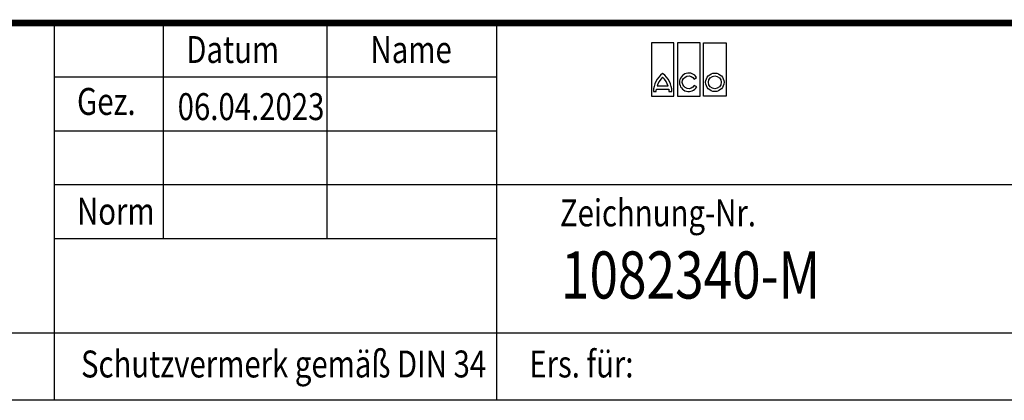
# Model space of a CAD drawing. Extents: x 7 to 1894, y 16 to 1336.
# Drawn here: x 1184 to 1645, y 16 to 194 of the extents above; entities that cross this region are included whole.
import ezdxf

# ---------------------------------------------------------------- set-up
doc = ezdxf.new("R2010")
doc.units = 0
doc.header["$LTSCALE"] = 7
doc.header["$MEASUREMENT"] = 0
doc.linetypes.add('AUSGEZOGEN', pattern=[0])
for name, color, linetype in [('AM_BOR', 7, 'CONTINUOUS'), ('DUENN', 4, 'CONTINUOUS'), ('DUENN-18', 94, 'CONTINUOUS'), ('KOPF', 12, 'AUSGEZOGEN'), ('TEXT25', 3, 'CONTINUOUS'), ('TEXT35', 132, 'CONTINUOUS')]:
    doc.layers.add(name, color=color, linetype=linetype)
doc.styles.add('TEXT20', font='isocp3.shx', dxfattribs={"width": 0.8, "height": 2})
doc.styles.add('TEXT25', font='isocp3.shx', dxfattribs={"width": 0.8, "height": 2.5})
doc.styles.add('TEXT35', font='isocp3.shx', dxfattribs={"width": 0.8, "height": 3.5})
doc.styles.add('TEXT50', font='isocp3.shx', dxfattribs={"width": 0.8, "height": 5})

# ---------------------------------------------------------------- blocks, each defined once
blk = doc.blocks.new('RA_A4_QU')
at = {"layer": 'KOPF'}
blk.add_line((300.4, 2.5), (1.1, 2.5), dxfattribs=at)
blk = doc.blocks.new('SF_WEB')
at = {"layer": 'KOPF'}
for p, q in [((-109.971, 28.022), (-109.971, 0.022)), ((-101.871, 28.022), (-101.871, 12.022)), ((-89.702, 28.022), (-89.702, 12.022)), ((-77.091, 28.022), (-77.091, 0.022)), ((-109.971, 24.022), (-77.091, 24.022)), ((-109.971, 20.022), (-77.091, 20.022)), ((-109.989, 16.022), (0, 16.022)), ((-109.971, 16.022), (-77.091, 16.022)), ((-109.971, 12.022), (-77.091, 12.022)), ((-109.971, 12.022), (-77.091, 12.022)), ((-193.989, 5.022), (0, 5.022))]:
    blk.add_line(p, q, dxfattribs=at)
at = {"layer": 'KOPF', "const_width": 0.5}
blk.add_lwpolyline([(-193.989, 28.022), (0, 28.022)], dxfattribs=at)
at = {"layer": 'DUENN-18', "style": 'TEXT20', "oblique": 7, "width": 0.8}
for s, p in [('Datum', (-100.148, 25.057)), ('Name', (-86.457, 25.057)), ('Gez.', (-108.264, 21.201)), ('Norm', (-108.264, 13.05)), ('Zeichnung-Nr.', (-72.387, 12.921)), ('Schutzvermerk gemäß DIN 34', (-107.967, 1.698)), ('Ers. für:', (-74.658, 1.698))]:
    blk.add_text(s, height=2, dxfattribs=at).set_placement(p)
at = {"layer": 'TEXT25', "width": 0.8}
for tag, p, height, style in [('F9', (-100.786, 20.815), 2, 'TEXT20'), ('F8', (-87.905, 20.732), 2, 'TEXT20'), ('F53', (-100.819, 16.539), 2, 'TEXT20'), ('F52', (-87.915, 16.764), 2, 'TEXT20'), ('F11', (-63.07, 1.781), 2.5, 'TEXT25')]:
    blk.add_attdef(tag, p, '', height=height, dxfattribs=dict(at, style=style))
at = {"layer": 'TEXT35', "style": 'TEXT35', "width": 0.8}
for tag, p, height in [('F2', (-191.971, 18.813), 3), ('F3', (-191.971, 14.394), 3), ('F13', (-192.073, 7.519), 3.5), ('F1', (-72.306, 7.559), 3.5)]:
    blk.add_attdef(tag, p, '', height=height, dxfattribs=at)
blk = doc.blocks.new('logo_tiefweb')
at = {"layer": 'TEXT35', "color": 1}
for p, q in [((-65.591, 26.55), (-65.591, 22.58)), ((-63.915, 26.55), (-65.591, 26.55)), ((-63.915, 22.58), (-63.915, 26.55)), ((-63.652, 26.55), (-63.652, 22.58)), ((-61.975, 26.55), (-63.652, 26.55)), ((-61.975, 22.58), (-61.975, 26.55)), ((-61.713, 22.58), (-61.713, 26.55)), ((-61.713, 26.55), (-60.036, 26.55)), ((-60.036, 26.55), (-60.036, 22.58)), ((-64.337, 23.327), (-65.169, 23.327)), ((-65.591, 22.58), (-63.915, 22.58)), ((-63.652, 22.58), (-61.975, 22.58)), ((-60.036, 22.58), (-61.713, 22.58))]:
    blk.add_line(p, q, dxfattribs=at)
for points in [[(-65.227, 22.927, -0.032324), (-65.213, 23.117), (-64.292, 23.117, -0.032324), (-64.279, 22.927), (-64.068, 22.927, 0.23696), (-64.753, 24.275, 0.23696), (-65.437, 22.927)], [(-62.403, 23.383, -3.664441), (-62.408, 23.865), (-62.225, 23.97, 3.685001), (-62.221, 23.278)]]:
    blk.add_lwpolyline(points, format="xyb", close=True, dxfattribs=at)
for radius in [0.684, 0.474]:
    blk.add_circle((-60.874, 23.62), radius, dxfattribs=at)
for centre, start, end in [((-63.753, 22.919), 132.73211, 163.93412), ((-65.753, 22.919), 16.06588, 47.26789)]:
    blk.add_arc(centre, 1.474, start, end, dxfattribs=at)
at = {"layer": 'DUENN', "color": 3, "style": 'TEXT20', "width": 0.8}
for s, p in [('24755 Rendsburg, Postfach 320', (-35.17, 23.073)), ('www.aco-tiefbau.de', (-34.972, 17.149))]:
    blk.add_text(s, height=1.089, dxfattribs=at).set_placement(p)
at = {"layer": 'TEXT35', "style": 'TEXT50'}
blk.add_text('ACO  ', height=1.5246, dxfattribs=at).set_placement((-35.518, 25.118))
at = {"layer": 'TEXT35', "style": 'TEXT50', "width": 0.9}
blk.add_text('Tiefbau Vertrieb GmbH', height=1.5246, dxfattribs=at).set_placement((-31.066, 25.121))

msp = doc.modelspace()

# ---------------------------------------------------------------- block references
at = {"layer": 'AM_BOR', "xscale": 6.3, "yscale": 6.3, "zscale": 6.3}
for name, p in [('RA_A4_QU', (0, 0)), ('logo_tiefweb', (1892.52, 15.75))]:
    msp.add_blockref(name, p, dxfattribs=at)
at = {"layer": 'AM_BOR'}
ref = msp.add_blockref('SF_WEB', (1892.52, 15.75), dxfattribs=dict(at, xscale=6.3, yscale=6.3, zscale=6.3))
ref.add_attrib('F9', '06.04.2023', (1257.57, 146.88), dxfattribs={"layer": 'TEXT25', "height": 12.6, "style": 'TEXT20', "width": 0.8})
ref.add_attrib('F1', '1082340-M', (1436.99, 63.37), dxfattribs={"layer": 'TEXT35', "height": 22.05, "style": 'TEXT35', "width": 0.8})

doc.saveas('drawing.dxf')
